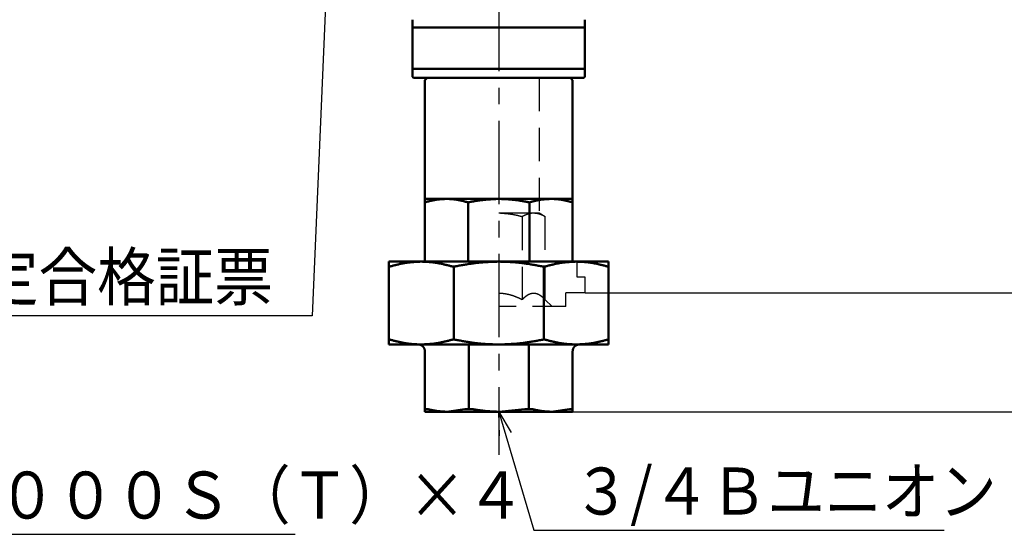
# Model space of a CAD drawing. Units: millimetres. Extents: x 287 to 1176, y -531 to 241.
# Drawn here: x 499 to 719, y -524 to -409 of the extents above; entities that cross this region are included whole.
import ezdxf

# ---------------------------------------------------------------- set-up
doc = ezdxf.new("R2010")
doc.units = ezdxf.units.MM
doc.header["$LTSCALE"] = 0.584646
doc.linetypes.add('CENTER', pattern=[50.8, 31.75, -6.35, 6.35, -6.35])
doc.linetypes.add('DASHED', pattern=[19.05, 12.7, -6.35])
doc.layers.add('NoLayerName_001', color=7, linetype='Continuous')
doc.styles.get("Standard").update_dxf_attribs({"font": 'txt', "bigfont": 'extfont2'})
doc.dimstyles.get("Standard").update_dxf_attribs({"dimtxt": 2.5, "dimasz": 2.5, "dimexe": 1.25, "dimexo": 0.625, "dimtad": 1, "dimzin": 0, "dimdsep": 46, "dimtxsty": 'Standard', "dimcen": 2.5, "dimadec": 0, "dimazin": 0, "dimtfac": 0.75, "dimtmove": 0, "dimatfit": 3, "dimfxl": 1, "dimarcsym": 0})

# ---------------------------------------------------------------- blocks, each defined once
blk = doc.blocks.new('_OPEN30')
at = {"color": 0, "linetype": 'ByBlock', "lineweight": -2}
for p, q in [((-1, 0.267949), (0, 0)), ((0, 0), (-1, -0.267949)), ((0, 0), (-1, 0))]:
    blk.add_line(p, q, dxfattribs=at)
blk = doc.blocks.new('*D26')
at = {"layer": 'Defpoints', "color": 0}
for p in [(799.18, -168.3), (625.17, -470.3), (855.35, -470.3)]:
    blk.add_point(p, dxfattribs=at)
at = {"layer": 'NoLayerName_001', "color": 0, "linetype": 'Continuous', "lineweight": 25}
for p, q in [((799.18, -168.3), (856.6, -168.3)), ((855.35, -173.55), (855.35, -465.05)), ((625.17, -470.3), (856.6, -470.3))]:
    blk.add_line(p, q, dxfattribs=at)
at = {"layer": 'NoLayerName_001', "color": 0, "lineweight": 25, "xscale": 5.25, "yscale": 5.25, "zscale": 5.25}
for p, rotation in [((855.35, -168.3), 90), ((855.35, -470.3), 270)]:
    blk.add_blockref('_OPEN30', p, dxfattribs=dict(at, rotation=rotation))
at = {"layer": 'NoLayerName_001', "color": 0, "lineweight": 25, "insert": (846.4, -319.3), "char_height": 10.5, "attachment_point": 5, "rotation": 90}
blk.add_mtext('\\A1;302{\\H8.400000;%%p2.5}', dxfattribs=at)
blk = doc.blocks.new('*D35')
at = {"layer": 'Defpoints', "color": 0}
for p in [(605.87, -116.3), (934.04, -116.3), (622.37, -496.8)]:
    blk.add_point(p, dxfattribs=at)
at = {"layer": 'NoLayerName_001', "color": 0, "linetype": 'Continuous', "lineweight": 25}
for p, q in [((605.87, -116.3), (935.29, -116.3)), ((934.04, -491.55), (934.04, -121.55)), ((622.37, -496.8), (935.29, -496.8))]:
    blk.add_line(p, q, dxfattribs=at)
at = {"layer": 'NoLayerName_001', "color": 0, "lineweight": 25, "xscale": 5.25, "yscale": 5.25, "zscale": 5.25}
for p, rotation in [((934.04, -116.3), 90), ((934.04, -496.8), 270)]:
    blk.add_blockref('_OPEN30', p, dxfattribs=dict(at, rotation=rotation))
at = {"layer": 'NoLayerName_001', "color": 0, "lineweight": 25, "insert": (922.54, -306.55), "char_height": 10.5, "attachment_point": 5, "rotation": 90}
blk.add_mtext('(381)', dxfattribs=at)

msp = doc.modelspace()

# ---------------------------------------------------------------- linework, layer by layer
at = {"layer": 'NoLayerName_001', "color": 7, "linetype": 'CENTER', "lineweight": 25}
msp.add_line((605.87, -105.2), (605.87, -506.42), dxfattribs=at)
at = {"layer": 'NoLayerName_001', "color": 7, "linetype": 'Continuous', "lineweight": 50}
for p, q in [((586.62, -411.05), (625.12, -411.05)), ((586.62, -420.3), (586.62, -411.05)), ((625.12, -420.3), (625.12, -411.05)), ((586.62, -420.3), (625.12, -420.3)), ((586.62, -422.05), (586.87, -422.3)), ((586.62, -422.05), (586.87, -422.3)), ((586.87, -422.3), (624.87, -422.3)), ((589.87, -422.3), (589.37, -422.8)), ((589.37, -422.8), (589.37, -449.3)), ((622.37, -422.8), (621.87, -422.3)), ((622.37, -449.3), (622.37, -422.8)), ((624.87, -422.3), (625.12, -422.05)), ((624.87, -422.3), (625.12, -422.05)), ((594.21, -449.3), (589.37, -449.3)), ((589.37, -450.09), (589.37, -463.3)), ((605.87, -449.3), (594.21, -449.3)), ((599.04, -450.09), (599.04, -463.3)), ((617.54, -449.3), (605.87, -449.3)), ((612.71, -450.09), (612.71, -463.3)), ((622.37, -449.3), (617.54, -449.3)), ((622.37, -450.09), (622.37, -463.3)), ((588.55, -463.3), (581.37, -463.3)), ((589.37, -463.3), (588.37, -463.3)), ((623.2, -463.3), (588.87, -463.3)), ((630.37, -463.3), (623.2, -463.3)), ((581.37, -480.77), (581.37, -464.34)), ((595.82, -480.71), (595.82, -464.4)), ((615.93, -480.71), (615.93, -464.4)), ((630.37, -464.34), (630.37, -480.77)), ((581.37, -481.8), (588.55, -481.8)), ((605.87, -481.8), (588.55, -481.8)), ((589.37, -483.3), (589.37, -496.23)), ((599.18, -481.8), (599.18, -496.23)), ((605.87, -481.8), (623.2, -481.8)), ((612.56, -481.8), (612.56, -496.23)), ((622.37, -483.3), (622.37, -496.23)), ((623.2, -481.8), (630.37, -481.8)), ((589.37, -496.23), (589.37, -496.8)), ((590.08, -496.23), (589.37, -496.23)), ((598.33, -496.23), (594.21, -496.8)), ((600.04, -496.23), (598.33, -496.23)), ((611.7, -496.23), (605.87, -496.8)), ((613.42, -496.23), (611.7, -496.23)), ((621.66, -496.23), (617.54, -496.8)), ((622.37, -496.23), (621.66, -496.23)), ((594.21, -496.8), (589.37, -496.8)), ((605.87, -496.8), (594.21, -496.8)), ((617.54, -496.8), (605.87, -496.8)), ((622.37, -496.8), (617.54, -496.8))]:
    msp.add_line(p, q, dxfattribs=at)
at = {"layer": 'NoLayerName_001', "color": 7, "linetype": 'DASHED', "lineweight": 25}
for p, q in [((614.87, -422.3), (614.87, -452.5)), ((613.67, -452.5), (605.87, -452.5)), ((614.87, -452.5), (613.67, -452.5)), ((616.26, -453.3), (614.87, -452.5)), ((611.07, -453.3), (611.07, -471.8)), ((616.26, -471.8), (616.26, -453.3)), ((623.37, -466.8), (623.37, -463.3)), ((625.17, -466.8), (623.37, -466.8)), ((625.17, -470.3), (625.17, -466.8)), ((620.87, -473.3), (620.87, -470.3)), ((625.17, -470.3), (620.87, -470.3)), ((616.26, -471.8), (617.77, -473.3)), ((620.87, -473.3), (605.87, -473.3))]:
    msp.add_line(p, q, dxfattribs=at)
at = {"layer": 'NoLayerName_001', "color": 7, "linetype": 'Continuous', "lineweight": 25}
msp.add_line((622.37, -463.3), (623.37, -463.3), dxfattribs=at)
at = {"layer": 'NoLayerName_001', "color": 7, "linetype": 'Continuous', "lineweight": 50}
for points in [[(586.62, -411.05), (586.62, -410.76), (586.62, -410.18), (586.62, -409.6), (586.62, -409.3)], [(625.12, -409.3), (625.12, -409.6), (625.12, -410.18), (625.12, -410.76), (625.12, -411.05)], [(586.62, -422.03), (586.62, -421.74), (586.62, -421.17), (586.62, -420.59), (586.62, -420.3)], [(625.12, -420.3), (625.12, -420.59), (625.12, -421.16), (625.12, -421.74), (625.12, -422.03)], [(589.37, -449.3), (589.37, -449.43), (589.37, -449.7), (589.37, -449.96), (589.37, -450.09)], [(622.37, -450.09), (622.37, -449.96), (622.37, -449.7), (622.37, -449.43), (622.37, -449.3)], [(581.37, -463.3), (581.37, -463.48), (581.37, -463.82), (581.37, -464.16), (581.37, -464.34)], [(630.37, -464.34), (630.37, -464.16), (630.37, -463.82), (630.37, -463.48), (630.37, -463.3)], [(581.37, -480.77), (581.37, -480.94), (581.37, -481.29), (581.37, -481.63), (581.37, -481.8)], [(630.37, -481.8), (630.37, -481.63), (630.37, -481.29), (630.37, -480.94), (630.37, -480.77)], [(622.37, -496.8), (622.37, -496.71), (622.37, -496.51), (622.37, -496.32), (622.37, -496.23)]]:
    msp.add_open_spline(points, degree=3, dxfattribs=at)
for points, knots in [([(589.37, -450.09), (589.45, -450.07), (589.61, -450.02), (589.85, -449.95), (590.09, -449.89), (590.33, -449.82), (590.57, -449.76), (590.81, -449.7), (591.05, -449.65), (591.29, -449.6), (591.53, -449.55), (591.77, -449.51), (592.02, -449.47), (592.26, -449.44), (592.5, -449.41), (592.74, -449.39), (592.99, -449.37), (593.23, -449.35), (593.47, -449.34), (593.72, -449.33), (593.96, -449.31), (594.12, -449.31), (594.21, -449.3)], [0, 0, 0, 0, 0.248645, 0.497181, 0.745504, 0.993517, 1.241134, 1.488285, 1.734918, 1.981006, 2.226548, 2.471576, 2.71617, 2.960471, 3.2046, 3.448646, 3.692671, 3.936714, 4.180795, 4.424918, 4.669075, 4.913251, 4.913251, 4.913251, 4.913251]), ([(594.21, -449.3), (594.29, -449.31), (594.45, -449.31), (594.69, -449.32), (594.94, -449.33), (595.18, -449.35), (595.42, -449.36), (595.67, -449.38), (595.91, -449.41), (596.15, -449.43), (596.39, -449.47), (596.64, -449.51), (596.88, -449.55), (597.12, -449.6), (597.36, -449.65), (597.6, -449.71), (597.84, -449.77), (598.08, -449.83), (598.32, -449.89), (598.56, -449.96), (598.8, -450.02), (598.96, -450.07), (599.04, -450.09)], [0, 0, 0, 0, 0.244036, 0.488048, 0.732017, 0.975938, 1.219822, 1.463703, 1.707647, 1.951754, 2.196161, 2.440975, 2.68626, 2.932049, 3.17835, 3.425148, 3.672409, 3.920079, 4.168095, 4.416379, 4.664846, 4.913406, 4.913406, 4.913406, 4.913406]), ([(599.04, -450.09), (599.15, -450.06), (599.38, -450.02), (599.71, -449.95), (600.05, -449.88), (600.39, -449.82), (600.73, -449.76), (601.07, -449.7), (601.41, -449.65), (601.75, -449.61), (602.09, -449.57), (602.43, -449.53), (602.77, -449.5), (603.12, -449.47), (603.46, -449.44), (603.8, -449.42), (604.15, -449.39), (604.49, -449.37), (604.84, -449.35), (605.3, -449.33), (605.64, -449.31), (605.87, -449.3)], [0, 0, 0, 0, 0.344584, 0.689096, 1.033473, 1.377679, 1.721706, 2.0656, 2.409444, 2.753308, 3.097248, 3.441307, 3.785513, 4.129885, 4.47443, 4.819147, 5.164025, 5.509049, 5.854196, 6.199439, 6.890091, 6.890091, 6.890091, 6.890091]), ([(605.87, -449.3), (606.1, -449.31), (606.45, -449.33), (606.91, -449.35), (607.25, -449.36), (607.6, -449.38), (607.94, -449.4), (608.28, -449.42), (608.63, -449.45), (608.97, -449.48), (609.31, -449.51), (609.65, -449.55), (610, -449.6), (610.34, -449.64), (610.68, -449.7), (611.02, -449.76), (611.35, -449.82), (611.69, -449.88), (612.03, -449.95), (612.37, -450.02), (612.59, -450.07), (612.71, -450.09)], [0, 0, 0, 0, 0.690462, 1.035595, 1.380618, 1.7255, 2.070221, 2.414768, 2.75914, 3.10335, 3.447423, 3.791403, 4.135351, 4.479348, 4.823465, 5.167744, 5.512199, 5.856822, 6.201585, 6.54645, 6.891367, 6.891367, 6.891367, 6.891367]), ([(612.71, -450.09), (612.79, -450.07), (612.95, -450.02), (613.19, -449.95), (613.42, -449.89), (613.66, -449.82), (613.9, -449.76), (614.14, -449.7), (614.38, -449.65), (614.63, -449.6), (614.87, -449.55), (615.11, -449.51), (615.35, -449.47), (615.59, -449.44), (615.83, -449.41), (616.08, -449.39), (616.32, -449.37), (616.56, -449.35), (616.81, -449.34), (617.05, -449.33), (617.3, -449.31), (617.46, -449.31), (617.54, -449.3)], [0, 0, 0, 0, 0.248645, 0.497181, 0.745504, 0.993517, 1.241134, 1.488285, 1.734919, 1.981007, 2.226549, 2.471576, 2.71617, 2.960472, 3.204601, 3.448647, 3.692672, 3.936715, 4.180796, 4.424919, 4.669076, 4.913253, 4.913253, 4.913253, 4.913253]), ([(617.54, -449.3), (617.62, -449.31), (617.78, -449.31), (618.03, -449.32), (618.27, -449.33), (618.51, -449.35), (618.76, -449.36), (619, -449.38), (619.24, -449.41), (619.49, -449.43), (619.73, -449.47), (619.97, -449.51), (620.21, -449.55), (620.45, -449.6), (620.69, -449.65), (620.93, -449.71), (621.17, -449.77), (621.41, -449.83), (621.65, -449.89), (621.89, -449.96), (622.13, -450.02), (622.29, -450.07), (622.37, -450.09)], [0, 0, 0, 0, 0.244036, 0.488048, 0.732017, 0.975938, 1.219821, 1.463702, 1.707646, 1.951753, 2.19616, 2.440974, 2.686259, 2.932049, 3.17835, 3.425148, 3.672409, 3.920079, 4.168095, 4.416379, 4.664846, 4.913407, 4.913407, 4.913407, 4.913407]), ([(581.81, -464.34), (581.92, -464.31), (582.15, -464.25), (582.48, -464.16), (582.81, -464.07), (583.15, -463.99), (583.48, -463.91), (583.82, -463.83), (584.15, -463.76), (584.49, -463.69), (584.82, -463.63), (585.16, -463.57), (585.5, -463.52), (585.84, -463.48), (586.17, -463.45), (586.51, -463.42), (586.85, -463.39), (587.19, -463.37), (587.53, -463.35), (587.87, -463.33), (588.21, -463.32), (588.44, -463.31), (588.55, -463.3)], [0, 0, 0, 0, 0.345561, 0.690987, 1.036146, 1.380917, 1.725192, 2.068883, 2.411928, 2.754289, 3.095969, 3.437005, 3.777501, 4.117631, 4.457547, 4.79736, 5.137149, 5.476961, 5.816821, 6.156735, 6.496692, 6.836674, 6.836674, 6.836674, 6.836674]), ([(588.55, -463.3), (588.66, -463.31), (588.89, -463.32), (589.23, -463.33), (589.57, -463.34), (589.91, -463.36), (590.25, -463.38), (590.58, -463.41), (590.92, -463.44), (591.26, -463.48), (591.6, -463.52), (591.93, -463.57), (592.27, -463.63), (592.61, -463.69), (592.94, -463.76), (593.28, -463.83), (593.61, -463.91), (593.95, -463.99), (594.28, -464.08), (594.62, -464.16), (594.95, -464.25), (595.17, -464.31), (595.28, -464.34)], [0, 0, 0, 0, 0.33986, 0.679692, 1.019473, 1.359195, 1.698869, 2.038531, 2.37825, 2.718135, 3.058338, 3.399026, 3.740298, 4.082205, 4.424765, 4.767963, 5.111757, 5.456083, 5.800858, 6.145981, 6.491344, 6.836828, 6.836828, 6.836828, 6.836828]), ([(596.35, -464.34), (596.66, -464.28), (597.13, -464.19), (597.76, -464.07), (598.24, -463.99), (598.71, -463.91), (599.18, -463.83), (599.66, -463.76), (600.13, -463.69), (600.61, -463.63), (601.08, -463.57), (601.56, -463.52), (602.04, -463.48), (602.51, -463.45), (602.99, -463.42), (603.47, -463.39), (603.95, -463.37), (604.43, -463.35), (605.07, -463.33), (605.55, -463.31), (605.87, -463.3)], [0, 0, 0, 0, 0.961092, 1.441498, 1.921745, 2.401796, 2.881629, 3.361239, 3.840642, 4.319881, 4.799024, 5.27817, 5.757417, 6.236833, 6.716456, 7.196302, 7.676366, 8.156624, 8.637041, 9.598154, 9.598154, 9.598154, 9.598154]), ([(605.87, -463.3), (606.03, -463.31), (606.35, -463.32), (606.83, -463.33), (607.31, -463.34), (607.79, -463.36), (608.27, -463.38), (608.75, -463.41), (609.23, -463.44), (609.71, -463.48), (610.18, -463.52), (610.66, -463.57), (611.14, -463.63), (611.61, -463.69), (612.09, -463.76), (612.56, -463.83), (613.03, -463.91), (613.51, -463.99), (613.98, -464.08), (614.61, -464.19), (615.08, -464.28), (615.4, -464.34)], [0, 0, 0, 0, 0.480466, 0.960869, 1.441149, 1.921257, 2.401157, 2.880831, 3.360285, 3.839552, 4.318698, 4.797825, 5.27703, 5.756385, 6.235939, 6.715713, 7.195715, 7.67593, 8.156334, 8.636888, 9.598261, 9.598261, 9.598261, 9.598261]), ([(616.46, -464.34), (616.57, -464.31), (616.79, -464.25), (617.13, -464.16), (617.46, -464.07), (617.8, -463.99), (618.13, -463.91), (618.47, -463.83), (618.8, -463.76), (619.14, -463.69), (619.47, -463.63), (619.81, -463.57), (620.15, -463.52), (620.48, -463.48), (620.82, -463.45), (621.16, -463.42), (621.5, -463.39), (621.84, -463.37), (622.18, -463.35), (622.52, -463.33), (622.86, -463.32), (623.08, -463.31), (623.2, -463.3)], [0, 0, 0, 0, 0.345561, 0.690987, 1.036145, 1.380916, 1.725191, 2.068882, 2.411926, 2.754288, 3.095967, 3.437003, 3.777499, 4.117629, 4.457545, 4.797358, 5.137146, 5.476958, 5.816819, 6.156732, 6.496689, 6.836671, 6.836671, 6.836671, 6.836671]), ([(623.2, -463.3), (623.31, -463.31), (623.54, -463.32), (623.88, -463.33), (624.22, -463.34), (624.55, -463.36), (624.89, -463.38), (625.23, -463.41), (625.57, -463.44), (625.91, -463.48), (626.25, -463.52), (626.58, -463.57), (626.92, -463.63), (627.26, -463.69), (627.59, -463.76), (627.93, -463.83), (628.26, -463.91), (628.6, -463.99), (628.93, -464.08), (629.26, -464.16), (629.6, -464.25), (629.82, -464.31), (629.93, -464.34)], [0, 0, 0, 0, 0.33986, 0.679692, 1.019473, 1.359195, 1.698869, 2.038531, 2.37825, 2.718135, 3.058338, 3.399026, 3.740298, 4.082206, 4.424765, 4.767963, 5.111758, 5.456084, 5.800858, 6.145982, 6.491345, 6.836829, 6.836829, 6.836829, 6.836829]), ([(581.37, -464.34), (581.37, -464.34), (581.38, -464.34), (581.38, -464.35), (581.39, -464.36), (581.39, -464.37), (581.4, -464.37), (581.4, -464.38), (581.41, -464.38), (581.42, -464.39), (581.43, -464.39), (581.45, -464.4), (581.46, -464.4), (581.48, -464.4), (581.49, -464.4), (581.51, -464.4), (581.53, -464.4), (581.56, -464.39), (581.58, -464.39), (581.61, -464.39), (581.63, -464.38), (581.66, -464.37), (581.69, -464.37), (581.72, -464.36), (581.75, -464.35), (581.78, -464.34), (581.8, -464.34), (581.81, -464.34)], [0, 0, 0, 0, 0.0087293, 0.0174606, 0.0262122, 0.0350345, 0.0440244, 0.0533348, 0.0631762, 0.0738078, 0.0855216, 0.0986198, 0.113293, 0.129588, 0.1475161, 0.1670681, 0.1882216, 0.2109449, 0.2352001, 0.2609445, 0.2881321, 0.3166885, 0.3464209, 0.3770996, 0.4084908, 0.4403585, 0.4724647, 0.4724647, 0.4724647, 0.4724647]), ([(595.28, -464.34), (595.3, -464.34), (595.32, -464.34), (595.36, -464.35), (595.39, -464.36), (595.43, -464.37), (595.47, -464.37), (595.51, -464.38), (595.54, -464.38), (595.58, -464.39), (595.62, -464.39), (595.66, -464.4), (595.71, -464.4), (595.75, -464.4), (595.79, -464.4), (595.84, -464.4), (595.88, -464.4), (595.93, -464.39), (595.97, -464.39), (596.02, -464.39), (596.07, -464.38), (596.11, -464.37), (596.16, -464.37), (596.21, -464.36), (596.25, -464.35), (596.3, -464.34), (596.33, -464.34), (596.35, -464.34)], [0, 0, 0, 0, 0.036824, 0.073738, 0.110833, 0.148202, 0.185943, 0.224156, 0.262949, 0.302435, 0.342733, 0.383966, 0.426158, 0.469229, 0.513091, 0.557655, 0.60283, 0.648523, 0.69464, 0.741087, 0.78777, 0.834607, 0.881571, 0.928645, 0.975805, 1.023026, 1.070278, 1.070278, 1.070278, 1.070278]), ([(615.4, -464.34), (615.41, -464.34), (615.45, -464.34), (615.49, -464.35), (615.54, -464.36), (615.59, -464.37), (615.63, -464.37), (615.68, -464.38), (615.73, -464.38), (615.77, -464.39), (615.82, -464.39), (615.86, -464.4), (615.91, -464.4), (615.95, -464.4), (616, -464.4), (616.04, -464.4), (616.08, -464.4), (616.12, -464.39), (616.17, -464.39), (616.21, -464.39), (616.24, -464.38), (616.28, -464.37), (616.32, -464.37), (616.35, -464.36), (616.39, -464.35), (616.43, -464.34), (616.45, -464.34), (616.46, -464.34)], [0, 0, 0, 0, 0.047449, 0.094851, 0.142158, 0.189326, 0.23631, 0.283069, 0.329566, 0.375765, 0.421637, 0.467156, 0.512277, 0.556926, 0.60103, 0.644513, 0.687303, 0.729325, 0.770507, 0.810777, 0.850065, 0.888343, 0.925761, 0.962506, 0.998757, 1.034682, 1.070447, 1.070447, 1.070447, 1.070447]), ([(629.93, -464.34), (629.94, -464.34), (629.96, -464.34), (629.99, -464.35), (630.02, -464.36), (630.05, -464.37), (630.08, -464.37), (630.11, -464.38), (630.14, -464.38), (630.16, -464.39), (630.19, -464.39), (630.21, -464.4), (630.23, -464.4), (630.25, -464.4), (630.27, -464.4), (630.29, -464.4), (630.3, -464.4), (630.31, -464.39), (630.33, -464.39), (630.34, -464.39), (630.35, -464.38), (630.35, -464.37), (630.36, -464.37), (630.36, -464.36), (630.37, -464.35), (630.37, -464.34), (630.37, -464.34), (630.37, -464.34)], [0, 0, 0, 0, 0.0311702, 0.0621622, 0.0927982, 0.122901, 0.1522948, 0.1808055, 0.2082617, 0.2344957, 0.2593449, 0.2826572, 0.30436, 0.3244587, 0.3429685, 0.3599135, 0.3753301, 0.3892731, 0.4018226, 0.4130966, 0.4232661, 0.4325947, 0.4414556, 0.4501437, 0.4588276, 0.4675689, 0.4763567, 0.4763567, 0.4763567, 0.4763567]), ([(581.81, -480.77), (581.8, -480.77), (581.78, -480.76), (581.75, -480.76), (581.72, -480.75), (581.69, -480.74), (581.66, -480.74), (581.64, -480.73), (581.61, -480.72), (581.58, -480.72), (581.56, -480.71), (581.54, -480.71), (581.51, -480.71), (581.49, -480.71), (581.48, -480.71), (581.46, -480.71), (581.44, -480.71), (581.43, -480.71), (581.42, -480.72), (581.41, -480.72), (581.4, -480.73), (581.39, -480.73), (581.39, -480.74), (581.38, -480.75), (581.38, -480.76), (581.38, -480.76), (581.37, -480.77), (581.37, -480.77)], [0, 0, 0, 0, 0.0311712, 0.0621641, 0.0928008, 0.1229043, 0.1522986, 0.1808098, 0.2082662, 0.2345002, 0.2593492, 0.2826612, 0.3043637, 0.3244621, 0.3429717, 0.3599168, 0.3753338, 0.3892775, 0.4018281, 0.4131034, 0.4232743, 0.4326041, 0.4414657, 0.450154, 0.4588377, 0.4675784, 0.4763653, 0.4763653, 0.4763653, 0.4763653]), ([(588.55, -481.8), (588.44, -481.8), (588.21, -481.79), (587.87, -481.78), (587.53, -481.76), (587.19, -481.74), (586.85, -481.72), (586.51, -481.7), (586.17, -481.67), (585.84, -481.63), (585.5, -481.59), (585.16, -481.54), (584.83, -481.48), (584.49, -481.42), (584.15, -481.35), (583.82, -481.27), (583.48, -481.2), (583.15, -481.11), (582.81, -481.03), (582.48, -480.95), (582.15, -480.86), (581.92, -480.8), (581.81, -480.77)], [0, 0, 0, 0, 0.33986, 0.679692, 1.019473, 1.359196, 1.69887, 2.038532, 2.378251, 2.718136, 3.058339, 3.399028, 3.7403, 4.082207, 4.424767, 4.767964, 5.111758, 5.456084, 5.800858, 6.145981, 6.491343, 6.836827, 6.836827, 6.836827, 6.836827]), ([(595.28, -480.77), (595.17, -480.8), (594.95, -480.86), (594.62, -480.95), (594.28, -481.04), (593.95, -481.12), (593.61, -481.2), (593.28, -481.28), (592.94, -481.35), (592.61, -481.42), (592.27, -481.48), (591.94, -481.54), (591.6, -481.58), (591.26, -481.63), (590.92, -481.66), (590.58, -481.69), (590.25, -481.72), (589.91, -481.74), (589.57, -481.76), (589.23, -481.77), (588.89, -481.79), (588.66, -481.8), (588.55, -481.8)], [0, 0, 0, 0, 0.34556, 0.690985, 1.036143, 1.380913, 1.725187, 2.068878, 2.411922, 2.754283, 3.095963, 3.436999, 3.777494, 4.117625, 4.45754, 4.797353, 5.137141, 5.476953, 5.816813, 6.156727, 6.496684, 6.836665, 6.836665, 6.836665, 6.836665]), ([(596.35, -480.77), (596.33, -480.77), (596.3, -480.76), (596.25, -480.76), (596.21, -480.75), (596.16, -480.74), (596.11, -480.74), (596.07, -480.73), (596.02, -480.72), (595.97, -480.72), (595.93, -480.71), (595.88, -480.71), (595.84, -480.71), (595.79, -480.71), (595.75, -480.71), (595.71, -480.71), (595.66, -480.71), (595.62, -480.71), (595.58, -480.72), (595.54, -480.72), (595.5, -480.73), (595.46, -480.73), (595.43, -480.74), (595.39, -480.75), (595.35, -480.76), (595.32, -480.76), (595.3, -480.77), (595.28, -480.77)], [0, 0, 0, 0, 0.04745, 0.094852, 0.14216, 0.189328, 0.236312, 0.283072, 0.329568, 0.375767, 0.421639, 0.467159, 0.512279, 0.556929, 0.601032, 0.644516, 0.687306, 0.729329, 0.770511, 0.810782, 0.85007, 0.888349, 0.925767, 0.962512, 0.998763, 1.034688, 1.070452, 1.070452, 1.070452, 1.070452]), ([(605.87, -481.8), (605.71, -481.8), (605.39, -481.79), (604.91, -481.78), (604.43, -481.76), (603.95, -481.74), (603.47, -481.72), (602.99, -481.7), (602.52, -481.67), (602.04, -481.63), (601.56, -481.59), (601.08, -481.54), (600.61, -481.48), (600.13, -481.42), (599.66, -481.35), (599.18, -481.27), (598.71, -481.2), (598.24, -481.11), (597.76, -481.03), (597.13, -480.92), (596.66, -480.83), (596.35, -480.77)], [0, 0, 0, 0, 0.480466, 0.960868, 1.441148, 1.921256, 2.401155, 2.880829, 3.360282, 3.83955, 4.318696, 4.797822, 5.277027, 5.756383, 6.235936, 6.71571, 7.195711, 7.675926, 8.156329, 8.636883, 9.598255, 9.598255, 9.598255, 9.598255]), ([(615.4, -480.77), (615.08, -480.83), (614.61, -480.92), (613.98, -481.04), (613.51, -481.12), (613.04, -481.2), (612.56, -481.28), (612.09, -481.35), (611.61, -481.42), (611.14, -481.48), (610.66, -481.54), (610.19, -481.58), (609.71, -481.63), (609.23, -481.66), (608.75, -481.69), (608.27, -481.72), (607.79, -481.74), (607.31, -481.76), (606.67, -481.78), (606.19, -481.79), (605.87, -481.8)], [0, 0, 0, 0, 0.961092, 1.441497, 1.921744, 2.401795, 2.881627, 3.361238, 3.840641, 4.31988, 4.799023, 5.278169, 5.757417, 6.236832, 6.716455, 7.196301, 7.676365, 8.156623, 8.63704, 9.598152, 9.598152, 9.598152, 9.598152]), ([(616.46, -480.77), (616.45, -480.77), (616.42, -480.76), (616.39, -480.76), (616.35, -480.75), (616.31, -480.74), (616.28, -480.74), (616.24, -480.73), (616.2, -480.72), (616.16, -480.72), (616.12, -480.71), (616.08, -480.71), (616.04, -480.71), (616, -480.71), (615.95, -480.71), (615.91, -480.71), (615.86, -480.71), (615.82, -480.71), (615.77, -480.72), (615.72, -480.72), (615.68, -480.73), (615.63, -480.73), (615.59, -480.74), (615.54, -480.75), (615.49, -480.76), (615.45, -480.76), (615.41, -480.77), (615.4, -480.77)], [0, 0, 0, 0, 0.036825, 0.07374, 0.110835, 0.148205, 0.185946, 0.224159, 0.262953, 0.302439, 0.342737, 0.383969, 0.426161, 0.469232, 0.513095, 0.557659, 0.602834, 0.648527, 0.694644, 0.741092, 0.787775, 0.834613, 0.881577, 0.928651, 0.975812, 1.023033, 1.070284, 1.070284, 1.070284, 1.070284]), ([(623.2, -481.8), (623.08, -481.8), (622.86, -481.79), (622.52, -481.78), (622.18, -481.76), (621.84, -481.74), (621.5, -481.72), (621.16, -481.7), (620.82, -481.67), (620.48, -481.63), (620.15, -481.59), (619.81, -481.54), (619.47, -481.48), (619.14, -481.42), (618.8, -481.35), (618.47, -481.27), (618.13, -481.2), (617.8, -481.11), (617.46, -481.03), (617.13, -480.95), (616.79, -480.86), (616.57, -480.8), (616.46, -480.77)], [0, 0, 0, 0, 0.33986, 0.679692, 1.019473, 1.359196, 1.69887, 2.038532, 2.378251, 2.718136, 3.058339, 3.399028, 3.740299, 4.082207, 4.424766, 4.767963, 5.111757, 5.456083, 5.800856, 6.145979, 6.491341, 6.836824, 6.836824, 6.836824, 6.836824]), ([(629.93, -480.77), (629.82, -480.8), (629.6, -480.86), (629.27, -480.95), (628.93, -481.04), (628.6, -481.12), (628.26, -481.2), (627.93, -481.28), (627.59, -481.35), (627.26, -481.42), (626.92, -481.48), (626.58, -481.54), (626.25, -481.58), (625.91, -481.63), (625.57, -481.66), (625.23, -481.69), (624.89, -481.72), (624.55, -481.74), (624.22, -481.76), (623.88, -481.77), (623.54, -481.79), (623.31, -481.8), (623.2, -481.8)], [0, 0, 0, 0, 0.345561, 0.690985, 1.036143, 1.380913, 1.725188, 2.068879, 2.411922, 2.754284, 3.095963, 3.436999, 3.777495, 4.117625, 4.457541, 4.797354, 5.137142, 5.476954, 5.816814, 6.156728, 6.496684, 6.836666, 6.836666, 6.836666, 6.836666]), ([(630.37, -480.77), (630.37, -480.77), (630.37, -480.76), (630.36, -480.76), (630.36, -480.75), (630.35, -480.74), (630.35, -480.74), (630.34, -480.73), (630.33, -480.72), (630.32, -480.72), (630.31, -480.71), (630.3, -480.71), (630.28, -480.71), (630.27, -480.71), (630.25, -480.71), (630.23, -480.71), (630.21, -480.71), (630.19, -480.71), (630.16, -480.72), (630.14, -480.72), (630.11, -480.73), (630.08, -480.73), (630.05, -480.74), (630.02, -480.75), (629.99, -480.76), (629.96, -480.76), (629.94, -480.77), (629.93, -480.77)], [0, 0, 0, 0, 0.0087337, 0.0174692, 0.0262246, 0.0350502, 0.0440427, 0.053355, 0.0631976, 0.0738297, 0.0855436, 0.0986415, 0.1133144, 0.1296093, 0.1475373, 0.1670896, 0.1882435, 0.2109675, 0.2352234, 0.2609686, 0.2881569, 0.316714, 0.3464468, 0.3771258, 0.4085173, 0.4403851, 0.4724914, 0.4724914, 0.4724914, 0.4724914]), ([(587.99, -481.81), (587.97, -481.81), (587.93, -481.8), (587.89, -481.8), (587.87, -481.8)], [0, 0, 0, 0, 0.058331, 0.1166217, 0.1166217, 0.1166217, 0.1166217]), ([(589.37, -483.3), (589.37, -483.28), (589.37, -483.24), (589.36, -483.18), (589.35, -483.13), (589.35, -483.07), (589.34, -483.01), (589.33, -482.95), (589.31, -482.89), (589.3, -482.84), (589.28, -482.78), (589.26, -482.73), (589.24, -482.67), (589.21, -482.62), (589.18, -482.57), (589.15, -482.52), (589.12, -482.47), (589.08, -482.42), (589.05, -482.37), (589.01, -482.32), (588.97, -482.28), (588.93, -482.24), (588.89, -482.2), (588.84, -482.16), (588.8, -482.12), (588.75, -482.09), (588.7, -482.05), (588.65, -482.02), (588.6, -481.99), (588.55, -481.96), (588.5, -481.94), (588.44, -481.92), (588.39, -481.89), (588.33, -481.88), (588.28, -481.86), (588.22, -481.84), (588.16, -481.83), (588.1, -481.82), (588.05, -481.81), (588.01, -481.81), (587.99, -481.81)], [0, 0, 0, 0, 0.05961, 0.11916, 0.178597, 0.237879, 0.296983, 0.355911, 0.414697, 0.473413, 0.532172, 0.591052, 0.650067, 0.709213, 0.768473, 0.827814, 0.887197, 0.94657, 1.005871, 1.065054, 1.12412, 1.18308, 1.241947, 1.300736, 1.359463, 1.418147, 1.476809, 1.535471, 1.594144, 1.652823, 1.711504, 1.770179, 1.82884, 1.887478, 1.946084, 2.004649, 2.063165, 2.121633, 2.180054, 2.238429, 2.238429, 2.238429, 2.238429]), ([(588.94, -481.81), (588.92, -481.81), (588.89, -481.8), (588.86, -481.8), (588.84, -481.8)], [0, 0, 0, 0, 0.048078, 0.09607393, 0.09607393, 0.09607393, 0.09607393]), ([(597.51, -481.81), (597.5, -481.81), (597.48, -481.8), (597.46, -481.8), (597.45, -481.8)], [0, 0, 0, 0, 0.03455368, 0.06899468, 0.06899468, 0.06899468, 0.06899468]), ([(622.38, -483.18), (622.38, -483.2), (622.38, -483.24), (622.37, -483.28), (622.37, -483.3)], [0, 0, 0, 0, 0.0595504, 0.1191605, 0.1191605, 0.1191605, 0.1191605]), ([(623.87, -481.8), (623.85, -481.8), (623.81, -481.8), (623.76, -481.81), (623.7, -481.81), (623.64, -481.82), (623.58, -481.83), (623.53, -481.84), (623.47, -481.86), (623.41, -481.88), (623.36, -481.89), (623.3, -481.92), (623.25, -481.94), (623.2, -481.96), (623.14, -481.99), (623.09, -482.02), (623.04, -482.05), (623, -482.09), (622.95, -482.12), (622.9, -482.16), (622.86, -482.2), (622.82, -482.24), (622.77, -482.28), (622.74, -482.32), (622.7, -482.37), (622.66, -482.42), (622.63, -482.47), (622.59, -482.52), (622.56, -482.57), (622.54, -482.62), (622.51, -482.67), (622.49, -482.73), (622.47, -482.78), (622.45, -482.84), (622.43, -482.89), (622.42, -482.95), (622.41, -483.01), (622.4, -483.07), (622.39, -483.13), (622.39, -483.17), (622.38, -483.18)], [0, 0, 0, 0, 0.05829, 0.116621, 0.174996, 0.233417, 0.291886, 0.350402, 0.408967, 0.467573, 0.526211, 0.584872, 0.643547, 0.702228, 0.760907, 0.819579, 0.878242, 0.936903, 0.995587, 1.054314, 1.113103, 1.17197, 1.23093, 1.289996, 1.349179, 1.408481, 1.467853, 1.527236, 1.586577, 1.645837, 1.704983, 1.763998, 1.822878, 1.881636, 1.940352, 1.999138, 2.058066, 2.11717, 2.176452, 2.235889, 2.235889, 2.235889, 2.235889]), ([(594.21, -496.8), (594.07, -496.8), (593.86, -496.79), (593.58, -496.77), (593.37, -496.76), (593.17, -496.75), (592.96, -496.73), (592.75, -496.72), (592.55, -496.7), (592.34, -496.67), (592.13, -496.65), (591.93, -496.62), (591.72, -496.59), (591.52, -496.55), (591.31, -496.51), (591.1, -496.47), (590.9, -496.43), (590.7, -496.38), (590.49, -496.33), (590.29, -496.28), (590.15, -496.24), (590.08, -496.23)], [0, 0, 0, 0, 0.415746, 0.623596, 0.831422, 1.039225, 1.24701, 1.454792, 1.662595, 1.870453, 2.078413, 2.286539, 2.494908, 2.703612, 2.912714, 3.122213, 3.332084, 3.542276, 3.752726, 3.963354, 4.174073, 4.174073, 4.174073, 4.174073]), ([(605.87, -496.8), (605.68, -496.8), (605.38, -496.79), (604.99, -496.77), (604.7, -496.76), (604.4, -496.75), (604.11, -496.73), (603.82, -496.72), (603.53, -496.7), (603.23, -496.67), (602.94, -496.65), (602.65, -496.62), (602.36, -496.59), (602.07, -496.55), (601.78, -496.51), (601.49, -496.47), (601.2, -496.43), (600.91, -496.38), (600.62, -496.33), (600.33, -496.28), (600.14, -496.24), (600.04, -496.23)], [0, 0, 0, 0, 0.587607, 0.881349, 1.175018, 1.468598, 1.762073, 2.055435, 2.348683, 2.641824, 2.934872, 3.227854, 3.520807, 3.813782, 4.106828, 4.399977, 4.69324, 4.986613, 5.280081, 5.573616, 5.867186, 5.867186, 5.867186, 5.867186]), ([(617.54, -496.8), (617.4, -496.8), (617.19, -496.79), (616.92, -496.77), (616.71, -496.76), (616.5, -496.75), (616.29, -496.73), (616.09, -496.72), (615.88, -496.7), (615.67, -496.67), (615.47, -496.65), (615.26, -496.62), (615.06, -496.59), (614.85, -496.55), (614.64, -496.51), (614.44, -496.47), (614.23, -496.43), (614.03, -496.38), (613.83, -496.33), (613.62, -496.28), (613.48, -496.24), (613.42, -496.23)], [0, 0, 0, 0, 0.415746, 0.623596, 0.831422, 1.039225, 1.247011, 1.454793, 1.662596, 1.870453, 2.078414, 2.28654, 2.494908, 2.703613, 2.912714, 3.122214, 3.332084, 3.542277, 3.752726, 3.963354, 4.174073, 4.174073, 4.174073, 4.174073])]:
    msp.add_open_spline(points, degree=3, knots=knots, dxfattribs=at)
at = {"layer": 'NoLayerName_001', "color": 7, "linetype": 'DASHED', "lineweight": 25}
for points, knots in [([(611.07, -453.3), (610.98, -453.28), (610.81, -453.23), (610.56, -453.16), (610.31, -453.1), (610.05, -453.03), (609.79, -452.97), (609.54, -452.92), (609.28, -452.86), (609.02, -452.82), (608.76, -452.78), (608.5, -452.74), (608.24, -452.71), (607.98, -452.67), (607.72, -452.65), (607.45, -452.62), (607.19, -452.6), (606.93, -452.58), (606.66, -452.56), (606.31, -452.53), (606.05, -452.51), (605.87, -452.5)], [0, 0, 0, 0, 0.263693, 0.527301, 0.790751, 1.053993, 1.317016, 1.57986, 1.842623, 2.105395, 2.36825, 2.631244, 2.894415, 3.157788, 3.421373, 3.685169, 3.949166, 4.213342, 4.477672, 4.742121, 5.271226, 5.271226, 5.271226, 5.271226]), ([(613.67, -452.5), (613.63, -452.5), (613.56, -452.5), (613.46, -452.5), (613.35, -452.51), (613.24, -452.52), (613.14, -452.53), (613.03, -452.55), (612.93, -452.57), (612.82, -452.59), (612.72, -452.61), (612.61, -452.64), (612.51, -452.67), (612.41, -452.7), (612.3, -452.73), (612.2, -452.77), (612.09, -452.81), (611.99, -452.85), (611.89, -452.9), (611.78, -452.94), (611.68, -452.99), (611.58, -453.04), (611.48, -453.09), (611.37, -453.14), (611.27, -453.2), (611.17, -453.25), (611.1, -453.29), (611.07, -453.3)], [0, 0, 0, 0, 0.105452, 0.210955, 0.316594, 0.422429, 0.528511, 0.634891, 0.741616, 0.848735, 0.956292, 1.064331, 1.172896, 1.282027, 1.391762, 1.502138, 1.61317, 1.724846, 1.837141, 1.950019, 2.063429, 2.177313, 2.291604, 2.406228, 2.521106, 2.636157, 2.751293, 2.751293, 2.751293, 2.751293]), ([(616.26, -453.3), (616.22, -453.28), (616.14, -453.24), (616.01, -453.17), (615.88, -453.1), (615.75, -453.04), (615.63, -452.97), (615.5, -452.92), (615.37, -452.86), (615.24, -452.81), (615.11, -452.76), (614.98, -452.72), (614.85, -452.68), (614.72, -452.65), (614.59, -452.62), (614.46, -452.59), (614.33, -452.57), (614.19, -452.56), (614.06, -452.54), (613.93, -452.53), (613.8, -452.51), (613.71, -452.5), (613.67, -452.5)], [0, 0, 0, 0, 0.144685, 0.289147, 0.433167, 0.576538, 0.719072, 0.860601, 1.000989, 1.140137, 1.277993, 1.414556, 1.549938, 1.684412, 1.818228, 1.951585, 2.084637, 2.217497, 2.350244, 2.482931, 2.615589, 2.748237, 2.748237, 2.748237, 2.748237]), ([(611.07, -471.8), (610.99, -471.76), (610.82, -471.68), (610.58, -471.56), (610.33, -471.45), (610.08, -471.34), (609.83, -471.24), (609.58, -471.14), (609.33, -471.04), (609.07, -470.95), (608.81, -470.87), (608.55, -470.79), (608.29, -470.72), (608.03, -470.66), (607.76, -470.6), (607.49, -470.55), (607.22, -470.51), (606.96, -470.47), (606.69, -470.44), (606.42, -470.42), (606.14, -470.41), (605.96, -470.4), (605.87, -470.4), (605.87, -470.4)], [0, 0, 0, 0, 0.27121, 0.542385, 0.813509, 1.084604, 1.355745, 1.626973, 1.898277, 2.169653, 2.441099, 2.712622, 2.984232, 3.255947, 3.527739, 3.799522, 4.071229, 4.342819, 4.614279, 4.885627, 5.156912, 5.42821, 5.4286, 5.4286, 5.4286, 5.4286]), ([(616.26, -471.8), (616.22, -471.75), (616.12, -471.67), (615.98, -471.54), (615.84, -471.41), (615.7, -471.29), (615.56, -471.17), (615.41, -471.06), (615.27, -470.96), (615.12, -470.86), (614.97, -470.77), (614.82, -470.69), (614.67, -470.62), (614.52, -470.56), (614.36, -470.51), (614.21, -470.47), (614.05, -470.43), (613.9, -470.41), (613.74, -470.4), (613.59, -470.4), (613.43, -470.41), (613.28, -470.44), (613.12, -470.47), (612.97, -470.51), (612.82, -470.56), (612.66, -470.62), (612.51, -470.69), (612.36, -470.77), (612.22, -470.86), (612.07, -470.96), (611.92, -471.06), (611.78, -471.18), (611.64, -471.29), (611.49, -471.42), (611.35, -471.54), (611.21, -471.67), (611.12, -471.75), (611.07, -471.8)], [0, 0, 0, 0, 0.191241, 0.381875, 0.57131, 0.758986, 0.944393, 1.12709, 1.306727, 1.483079, 1.656121, 1.825981, 1.992831, 2.156895, 2.318441, 2.477797, 2.635344, 2.791525, 2.946868, 3.101931, 3.257262, 3.41339, 3.570823, 3.730021, 3.891372, 4.05522, 4.221873, 4.391604, 4.564644, 4.741069, 4.920752, 5.103439, 5.288767, 5.476297, 5.665528, 5.855915, 6.046888, 6.046888, 6.046888, 6.046888])]:
    msp.add_open_spline(points, degree=3, knots=knots, dxfattribs=at)

# ---------------------------------------------------------------- texts
at = {"layer": 'NoLayerName_001', "color": 7, "linetype": 'Continuous', "lineweight": 25, "char_height": 10.5, "line_spacing_factor": 0.8}
for s, insert, width, attachment_point in [('\\A1;\\W0.912871;\\T0.912871;ＬＩＡ検定合格証票', (555.44, -471.94), 109.9895, 9), ('\\A1;\\W0.912871;\\T0.912871;ＲＨＳ－１０００Ｓ（Ｔ）×４', (428.64, -520.67), 171.0948, 7), ('\\A1;\\W0.893237;\\T0.893237;３/４Ｂユニオン', (622.43, -519.78), 92.244, 7)]:
    msp.add_mtext(s, dxfattribs=dict(at, insert=insert, width=width, attachment_point=attachment_point))

# ---------------------------------------------------------------- dimensions: what is measured, and where the dimension line sits
at = {"layer": 'NoLayerName_001', "color": 7, "linetype": 'Continuous', "lineweight": 25}
dim = msp.add_linear_dim(base=(934.04, -116.3), p1=(622.37, -496.8), p2=(605.87, -116.3), angle=90, text='(381)', dimstyle='Standard', override={"dimtxt": 10.5, "dimasz": 5.25, "dimexo": 0, "dimgap": 3.5, "dimdec": 0, "dimzin": 8, "dimpost": '(<>)', "dimblk": 'OPEN30', "dimclrd": 0, "dimclre": 0, "dimclrt": 0, "dimtp": 0, "dimtm": 0, "dimlwd": 25, "dimlwe": 25}, dxfattribs=at)
dim.commit()
dim.dimension.update_dxf_attribs({"geometry": '*D35', "text_midpoint": (934.04, -306.55), "dimtype": 160})
dim = msp.add_linear_dim(base=(855.35, -470.3), p1=(799.18, -168.3), p2=(625.17, -470.3), angle=270, dimstyle='Standard', override={"dimtxt": 10.5, "dimasz": 5.25, "dimexo": 0, "dimgap": 3.5, "dimdec": 1, "dimzin": 8, "dimblk": 'OPEN30', "dimclrd": 0, "dimclre": 0, "dimclrt": 0, "dimtol": 1, "dimtp": 2.5, "dimtm": 2.5, "dimtfac": 0.8, "dimtdec": 1, "dimtolj": 1, "dimlwd": 25, "dimlwe": 25}, dxfattribs=at)
dim.commit()
dim.dimension.update_dxf_attribs({"geometry": '*D26', "text_midpoint": (855.35, -319.3), "dimtype": 160})

# ---------------------------------------------------------------- leaders
at = {"layer": 'NoLayerName_001', "color": 7, "linetype": 'Continuous', "lineweight": 25, "annotation_type": 0, "has_hookline": 1}
for points, hookline_direction, text_width in [([(571.85, -298.3), (564.19, -475.44), (558.94, -475.44)], 1, 100.82), ([(410.05, -462.09), (419.89, -524.17), (425.14, -524.17)], 0, 131.82), ([(605.87, -496.8), (613.68, -523.28), (618.93, -523.28)], 0, 82.91)]:
    msp.add_leader(points, dimstyle='Standard', override={"dimtxt": 10.5, "dimasz": 5.25, "dimgap": 3.5, "dimldrblk": 'OPEN30'}, dxfattribs=dict(at, hookline_direction=hookline_direction, text_width=text_width))

doc.saveas('drawing.dxf')
